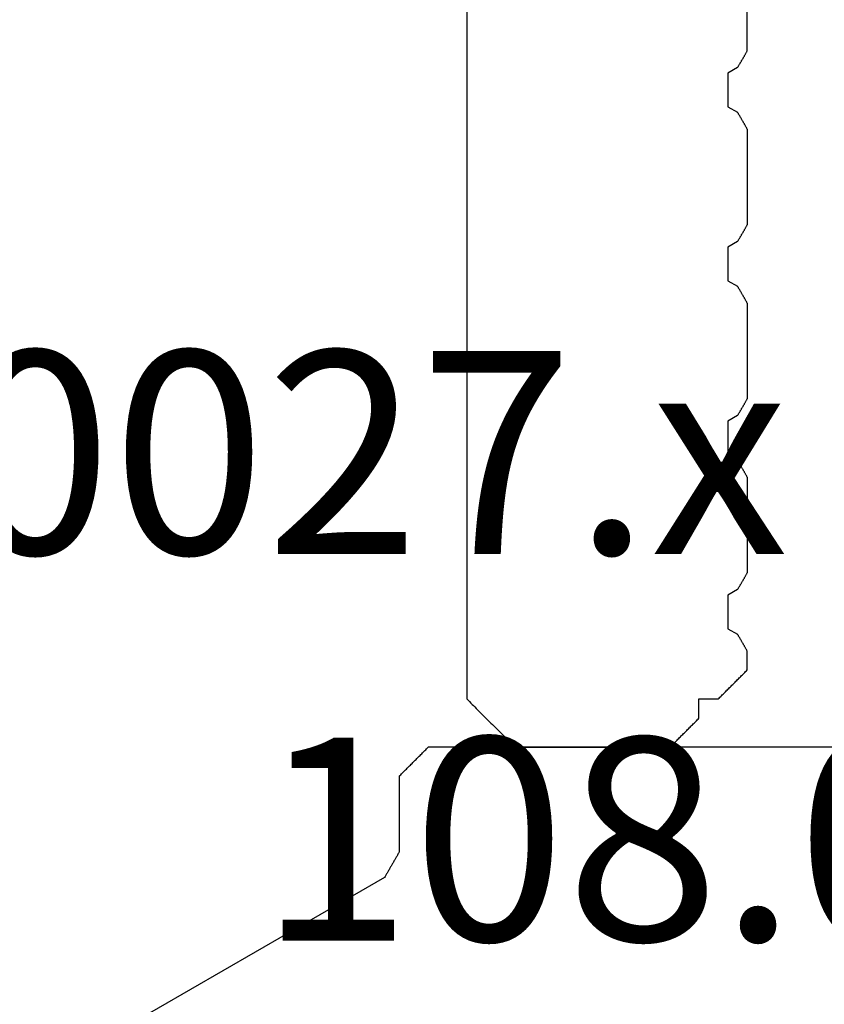
# Model space of a CAD drawing. Units: millimetres. Extents: x 0 to 1840, y -2287 to -50.
# Drawn here: x 1165 to 1174, y -2223 to -2212 of the extents above; entities that cross this region are included whole.
import ezdxf
from ezdxf.enums import TextEntityAlignment as Align

# ---------------------------------------------------------------- set-up
doc = ezdxf.new("R2010")
doc.units = ezdxf.units.MM
for name, color, linetype in [('CrossSectionsAccess', 2, 'Continuous'), ('CrossSectionsProfils', 7, 'Continuous'), ('CrossSectionsTexts', 3, 'Continuous')]:
    doc.layers.add(name, color=color, linetype=linetype)
doc.styles.get("Standard").update_dxf_attribs({"font": 'complex.shx', "height": 60})

# ---------------------------------------------------------------- blocks, each defined once
blk = doc.blocks.new('50_41126_X', base_point=(2518.65, 1157.778))
at = {"layer": 'CrossSectionsProfils'}
for p, q in [((2521.467, 1157.695), (2521.458, 1157.686)), ((2521.475, 1157.703), (2521.467, 1157.695)), ((2521.483, 1157.711), (2521.475, 1157.703)), ((2521.492, 1157.72), (2521.483, 1157.711)), ((2521.5, 1157.728), (2521.492, 1157.72)), ((2521.508, 1157.736), (2521.5, 1157.728)), ((2521.517, 1157.745), (2521.508, 1157.736)), ((2521.525, 1157.753), (2521.517, 1157.745)), ((2521.533, 1157.761), (2521.525, 1157.753)), ((2521.542, 1157.77), (2521.533, 1157.761)), ((2521.55, 1157.778), (2521.542, 1157.77)), ((2523.15, 1157.778), (2521.55, 1157.778)), ((2523.164, 1157.764), (2523.15, 1157.778)), ((2523.178, 1157.75), (2523.164, 1157.764)), ((2523.192, 1157.736), (2523.178, 1157.75)), ((2523.205, 1157.722), (2523.192, 1157.736)), ((2523.219, 1157.709), (2523.205, 1157.722)), ((2523.233, 1157.695), (2523.219, 1157.709)), ((2523.247, 1157.681), (2523.233, 1157.695)), ((2521.367, 1157.595), (2521.358, 1157.586)), ((2521.375, 1157.603), (2521.367, 1157.595)), ((2521.383, 1157.611), (2521.375, 1157.603)), ((2521.392, 1157.62), (2521.383, 1157.611)), ((2521.4, 1157.628), (2521.392, 1157.62)), ((2521.408, 1157.636), (2521.4, 1157.628)), ((2521.417, 1157.645), (2521.408, 1157.636)), ((2521.425, 1157.653), (2521.417, 1157.645)), ((2521.433, 1157.661), (2521.425, 1157.653)), ((2521.442, 1157.67), (2521.433, 1157.661)), ((2521.45, 1157.678), (2521.442, 1157.67)), ((2521.458, 1157.686), (2521.45, 1157.678)), ((2523.261, 1157.667), (2523.247, 1157.681)), ((2523.275, 1157.653), (2523.261, 1157.667)), ((2523.289, 1157.639), (2523.275, 1157.653)), ((2523.303, 1157.625), (2523.289, 1157.639)), ((2523.317, 1157.611), (2523.303, 1157.625)), ((2523.33, 1157.597), (2523.317, 1157.611)), ((2523.344, 1157.584), (2523.33, 1157.597)), ((2521.258, 1157.486), (2521.25, 1157.478)), ((2521.267, 1157.495), (2521.258, 1157.486)), ((2521.275, 1157.503), (2521.267, 1157.495)), ((2521.283, 1157.511), (2521.275, 1157.503)), ((2521.292, 1157.52), (2521.283, 1157.511)), ((2521.3, 1157.528), (2521.292, 1157.52)), ((2521.308, 1157.536), (2521.3, 1157.528)), ((2521.317, 1157.545), (2521.308, 1157.536)), ((2521.325, 1157.553), (2521.317, 1157.545)), ((2521.333, 1157.561), (2521.325, 1157.553)), ((2521.342, 1157.57), (2521.333, 1157.561)), ((2521.35, 1157.578), (2521.342, 1157.57)), ((2521.358, 1157.586), (2521.35, 1157.578)), ((2523.358, 1157.57), (2523.344, 1157.584)), ((2523.372, 1157.556), (2523.358, 1157.57)), ((2523.386, 1157.542), (2523.372, 1157.556)), ((2523.4, 1157.528), (2523.386, 1157.542)), ((2523.414, 1157.514), (2523.4, 1157.528)), ((2523.428, 1157.5), (2523.414, 1157.514)), ((2523.442, 1157.486), (2523.428, 1157.5)), ((2523.455, 1157.472), (2523.442, 1157.486)), ((2521.25, 1157.478), (2521.25, 1157.278)), ((2523.469, 1157.459), (2523.455, 1157.472)), ((2523.483, 1157.445), (2523.469, 1157.459)), ((2523.497, 1157.431), (2523.483, 1157.445)), ((2523.511, 1157.417), (2523.497, 1157.431)), ((2523.525, 1157.403), (2523.511, 1157.417)), ((2523.539, 1157.389), (2523.525, 1157.403)), ((2523.553, 1157.375), (2523.539, 1157.389)), ((2523.567, 1157.361), (2523.553, 1157.375)), ((2523.58, 1157.347), (2523.567, 1157.361)), ((2523.594, 1157.334), (2523.58, 1157.347)), ((2523.608, 1157.32), (2523.594, 1157.334)), ((2523.622, 1157.306), (2523.608, 1157.32)), ((2523.636, 1157.292), (2523.622, 1157.306)), ((2523.65, 1157.278), (2523.636, 1157.292)), ((2520.958, 1157.186), (2520.95, 1157.178)), ((2520.967, 1157.195), (2520.958, 1157.186)), ((2520.975, 1157.203), (2520.967, 1157.195)), ((2520.983, 1157.211), (2520.975, 1157.203)), ((2520.992, 1157.22), (2520.983, 1157.211)), ((2521, 1157.228), (2520.992, 1157.22)), ((2521.008, 1157.236), (2521, 1157.228)), ((2521.017, 1157.245), (2521.008, 1157.236)), ((2521.025, 1157.253), (2521.017, 1157.245)), ((2521.033, 1157.261), (2521.025, 1157.253)), ((2521.042, 1157.27), (2521.033, 1157.261)), ((2521.05, 1157.278), (2521.042, 1157.27)), ((2521.25, 1157.278), (2521.05, 1157.278)), ((2523.65, 1126.978), (2523.65, 1157.278)), ((2520.85, 1157.078), (2520.842, 1157.07)), ((2520.858, 1157.086), (2520.85, 1157.078)), ((2520.867, 1157.095), (2520.858, 1157.086)), ((2520.875, 1157.103), (2520.867, 1157.095)), ((2520.883, 1157.111), (2520.875, 1157.103)), ((2520.892, 1157.12), (2520.883, 1157.111)), ((2520.9, 1157.128), (2520.892, 1157.12)), ((2520.908, 1157.136), (2520.9, 1157.128)), ((2520.917, 1157.145), (2520.908, 1157.136)), ((2520.925, 1157.153), (2520.917, 1157.145)), ((2520.933, 1157.161), (2520.925, 1157.153)), ((2520.942, 1157.17), (2520.933, 1157.161)), ((2520.95, 1157.178), (2520.942, 1157.17)), ((2520.758, 1156.986), (2520.75, 1156.978)), ((2520.75, 1156.978), (2520.75, 1156.782)), ((2520.767, 1156.995), (2520.758, 1156.986)), ((2520.775, 1157.003), (2520.767, 1156.995)), ((2520.783, 1157.011), (2520.775, 1157.003)), ((2520.792, 1157.02), (2520.783, 1157.011)), ((2520.8, 1157.028), (2520.792, 1157.02)), ((2520.808, 1157.036), (2520.8, 1157.028)), ((2520.817, 1157.045), (2520.808, 1157.036)), ((2520.825, 1157.053), (2520.817, 1157.045)), ((2520.833, 1157.061), (2520.825, 1157.053)), ((2520.842, 1157.07), (2520.833, 1157.061)), ((2520.75, 1156.782), (2520.753, 1156.777)), ((2520.753, 1156.777), (2520.755, 1156.772)), ((2520.755, 1156.772), (2520.758, 1156.768)), ((2520.758, 1156.768), (2520.761, 1156.763)), ((2520.761, 1156.763), (2520.764, 1156.758)), ((2520.764, 1156.758), (2520.767, 1156.753)), ((2520.767, 1156.753), (2520.769, 1156.748)), ((2520.769, 1156.748), (2520.772, 1156.744)), ((2520.772, 1156.744), (2520.775, 1156.739)), ((2520.775, 1156.739), (2520.778, 1156.734)), ((2520.778, 1156.734), (2520.78, 1156.729)), ((2520.78, 1156.729), (2520.783, 1156.724)), ((2520.783, 1156.724), (2520.786, 1156.72)), ((2520.786, 1156.72), (2520.789, 1156.715)), ((2520.789, 1156.715), (2520.792, 1156.71)), ((2520.792, 1156.71), (2520.794, 1156.705)), ((2520.794, 1156.705), (2520.797, 1156.7)), ((2520.797, 1156.7), (2520.8, 1156.696)), ((2520.8, 1156.696), (2520.803, 1156.691)), ((2520.803, 1156.691), (2520.805, 1156.686)), ((2520.805, 1156.686), (2520.808, 1156.681)), ((2520.808, 1156.681), (2520.811, 1156.676)), ((2520.811, 1156.676), (2520.814, 1156.671)), ((2520.814, 1156.671), (2520.817, 1156.667)), ((2520.817, 1156.667), (2520.819, 1156.662)), ((2520.819, 1156.662), (2520.822, 1156.657)), ((2520.822, 1156.657), (2520.825, 1156.652)), ((2520.825, 1156.652), (2520.828, 1156.647)), ((2520.828, 1156.647), (2520.83, 1156.643)), ((2520.83, 1156.643), (2520.833, 1156.638)), ((2520.833, 1156.638), (2520.836, 1156.633)), ((2520.836, 1156.633), (2520.839, 1156.628)), ((2520.839, 1156.628), (2520.842, 1156.623)), ((2520.842, 1156.623), (2520.844, 1156.619)), ((2520.844, 1156.619), (2520.847, 1156.614)), ((2520.847, 1156.614), (2520.85, 1156.609)), ((2520.95, 1156.551), (2520.85, 1156.609)), ((2520.95, 1156.542), (2520.95, 1156.551)), ((2520.95, 1156.532), (2520.95, 1156.542)), ((2520.95, 1156.522), (2520.95, 1156.532)), ((2520.95, 1156.513), (2520.95, 1156.522)), ((2520.95, 1156.503), (2520.95, 1156.513)), ((2520.95, 1156.493), (2520.95, 1156.503)), ((2520.95, 1156.484), (2520.95, 1156.493)), ((2520.95, 1156.474), (2520.95, 1156.484)), ((2520.95, 1156.465), (2520.95, 1156.474)), ((2520.95, 1156.455), (2520.95, 1156.465)), ((2520.95, 1156.445), (2520.95, 1156.455)), ((2520.95, 1156.436), (2520.95, 1156.445)), ((2520.95, 1156.426), (2520.95, 1156.436)), ((2520.95, 1156.416), (2520.95, 1156.426)), ((2520.95, 1156.407), (2520.95, 1156.416)), ((2520.95, 1156.397), (2520.95, 1156.407)), ((2520.95, 1156.388), (2520.95, 1156.397)), ((2520.95, 1156.378), (2520.95, 1156.388)), ((2520.95, 1156.368), (2520.95, 1156.378)), ((2520.95, 1156.359), (2520.95, 1156.368)), ((2520.95, 1156.349), (2520.95, 1156.359)), ((2520.95, 1156.339), (2520.95, 1156.349)), ((2520.95, 1156.33), (2520.95, 1156.339)), ((2520.95, 1156.32), (2520.95, 1156.33)), ((2520.95, 1156.311), (2520.95, 1156.32)), ((2520.95, 1156.301), (2520.95, 1156.311)), ((2520.95, 1156.291), (2520.95, 1156.301)), ((2520.95, 1156.282), (2520.95, 1156.291)), ((2520.95, 1156.272), (2520.95, 1156.282)), ((2520.95, 1156.262), (2520.95, 1156.272)), ((2520.95, 1156.253), (2520.95, 1156.262)), ((2520.85, 1156.147), (2520.95, 1156.205)), ((2520.95, 1156.243), (2520.95, 1156.253)), ((2520.95, 1156.234), (2520.95, 1156.243)), ((2520.95, 1156.224), (2520.95, 1156.234)), ((2520.95, 1156.214), (2520.95, 1156.224)), ((2520.95, 1156.205), (2520.95, 1156.214)), ((2520.8, 1156.06), (2520.797, 1156.056)), ((2520.803, 1156.065), (2520.8, 1156.06)), ((2520.805, 1156.07), (2520.803, 1156.065)), ((2520.808, 1156.075), (2520.805, 1156.07)), ((2520.811, 1156.08), (2520.808, 1156.075)), ((2520.814, 1156.084), (2520.811, 1156.08)), ((2520.817, 1156.089), (2520.814, 1156.084)), ((2520.819, 1156.094), (2520.817, 1156.089)), ((2520.822, 1156.099), (2520.819, 1156.094)), ((2520.825, 1156.104), (2520.822, 1156.099)), ((2520.828, 1156.109), (2520.825, 1156.104)), ((2520.83, 1156.113), (2520.828, 1156.109)), ((2520.833, 1156.118), (2520.83, 1156.113)), ((2520.836, 1156.123), (2520.833, 1156.118)), ((2520.839, 1156.128), (2520.836, 1156.123)), ((2520.842, 1156.133), (2520.839, 1156.128)), ((2520.844, 1156.137), (2520.842, 1156.133)), ((2520.847, 1156.142), (2520.844, 1156.137)), ((2520.85, 1156.147), (2520.847, 1156.142)), ((2520.753, 1155.979), (2520.75, 1155.974)), ((2520.75, 1154.982), (2520.75, 1155.974)), ((2520.755, 1155.983), (2520.753, 1155.979)), ((2520.758, 1155.988), (2520.755, 1155.983)), ((2520.761, 1155.993), (2520.758, 1155.988)), ((2520.764, 1155.998), (2520.761, 1155.993)), ((2520.767, 1156.003), (2520.764, 1155.998)), ((2520.769, 1156.007), (2520.767, 1156.003)), ((2520.772, 1156.012), (2520.769, 1156.007)), ((2520.775, 1156.017), (2520.772, 1156.012)), ((2520.778, 1156.022), (2520.775, 1156.017)), ((2520.78, 1156.027), (2520.778, 1156.022)), ((2520.783, 1156.032), (2520.78, 1156.027)), ((2520.786, 1156.036), (2520.783, 1156.032)), ((2520.789, 1156.041), (2520.786, 1156.036)), ((2520.792, 1156.046), (2520.789, 1156.041)), ((2520.794, 1156.051), (2520.792, 1156.046)), ((2520.797, 1156.056), (2520.794, 1156.051)), ((2520.75, 1154.982), (2520.753, 1154.977)), ((2520.753, 1154.977), (2520.755, 1154.972)), ((2520.755, 1154.972), (2520.758, 1154.968)), ((2520.758, 1154.968), (2520.761, 1154.963)), ((2520.761, 1154.963), (2520.764, 1154.958)), ((2520.764, 1154.958), (2520.767, 1154.953)), ((2520.767, 1154.953), (2520.769, 1154.948)), ((2520.769, 1154.948), (2520.772, 1154.944)), ((2520.772, 1154.944), (2520.775, 1154.939)), ((2520.775, 1154.939), (2520.778, 1154.934)), ((2520.778, 1154.934), (2520.78, 1154.929)), ((2520.78, 1154.929), (2520.783, 1154.924)), ((2520.783, 1154.924), (2520.786, 1154.92)), ((2520.786, 1154.92), (2520.789, 1154.915)), ((2520.789, 1154.915), (2520.792, 1154.91)), ((2520.792, 1154.91), (2520.794, 1154.905)), ((2520.794, 1154.905), (2520.797, 1154.9)), ((2520.797, 1154.9), (2520.8, 1154.896)), ((2520.8, 1154.896), (2520.803, 1154.891)), ((2520.803, 1154.891), (2520.805, 1154.886)), ((2520.805, 1154.886), (2520.808, 1154.881)), ((2520.808, 1154.881), (2520.811, 1154.876)), ((2520.811, 1154.876), (2520.814, 1154.871)), ((2520.814, 1154.871), (2520.817, 1154.867)), ((2520.817, 1154.867), (2520.819, 1154.862)), ((2520.819, 1154.862), (2520.822, 1154.857)), ((2520.822, 1154.857), (2520.825, 1154.852)), ((2520.825, 1154.852), (2520.828, 1154.847)), ((2520.828, 1154.847), (2520.83, 1154.843)), ((2520.83, 1154.843), (2520.833, 1154.838)), ((2520.833, 1154.838), (2520.836, 1154.833)), ((2520.836, 1154.833), (2520.839, 1154.828)), ((2520.839, 1154.828), (2520.842, 1154.823)), ((2520.842, 1154.823), (2520.844, 1154.819)), ((2520.844, 1154.819), (2520.847, 1154.814)), ((2520.847, 1154.814), (2520.85, 1154.809)), ((2520.95, 1154.751), (2520.85, 1154.809)), ((2520.95, 1154.742), (2520.95, 1154.751)), ((2520.95, 1154.732), (2520.95, 1154.742)), ((2520.95, 1154.722), (2520.95, 1154.732)), ((2520.95, 1154.713), (2520.95, 1154.722)), ((2520.95, 1154.703), (2520.95, 1154.713)), ((2520.95, 1154.693), (2520.95, 1154.703)), ((2520.95, 1154.684), (2520.95, 1154.693)), ((2520.95, 1154.674), (2520.95, 1154.684)), ((2520.95, 1154.665), (2520.95, 1154.674)), ((2520.95, 1154.655), (2520.95, 1154.665)), ((2520.95, 1154.645), (2520.95, 1154.655)), ((2520.95, 1154.636), (2520.95, 1154.645)), ((2520.95, 1154.626), (2520.95, 1154.636)), ((2520.95, 1154.616), (2520.95, 1154.626)), ((2520.95, 1154.607), (2520.95, 1154.616)), ((2520.95, 1154.597), (2520.95, 1154.607)), ((2520.95, 1154.588), (2520.95, 1154.597)), ((2520.95, 1154.578), (2520.95, 1154.588)), ((2520.95, 1154.568), (2520.95, 1154.578)), ((2520.95, 1154.559), (2520.95, 1154.568)), ((2520.95, 1154.549), (2520.95, 1154.559)), ((2520.95, 1154.539), (2520.95, 1154.549)), ((2520.95, 1154.53), (2520.95, 1154.539)), ((2520.95, 1154.52), (2520.95, 1154.53)), ((2520.95, 1154.511), (2520.95, 1154.52)), ((2520.95, 1154.501), (2520.95, 1154.511)), ((2520.95, 1154.491), (2520.95, 1154.501)), ((2520.95, 1154.482), (2520.95, 1154.491)), ((2520.95, 1154.472), (2520.95, 1154.482)), ((2520.95, 1154.462), (2520.95, 1154.472)), ((2520.95, 1154.453), (2520.95, 1154.462)), ((2520.95, 1154.443), (2520.95, 1154.453)), ((2520.95, 1154.434), (2520.95, 1154.443)), ((2520.95, 1154.424), (2520.95, 1154.434)), ((2520.839, 1154.328), (2520.836, 1154.323)), ((2520.842, 1154.333), (2520.839, 1154.328)), ((2520.844, 1154.337), (2520.842, 1154.333)), ((2520.847, 1154.342), (2520.844, 1154.337)), ((2520.85, 1154.347), (2520.847, 1154.342)), ((2520.85, 1154.347), (2520.95, 1154.405)), ((2520.95, 1154.414), (2520.95, 1154.424)), ((2520.95, 1154.405), (2520.95, 1154.414)), ((2520.78, 1154.227), (2520.778, 1154.222)), ((2520.783, 1154.232), (2520.78, 1154.227)), ((2520.786, 1154.236), (2520.783, 1154.232)), ((2520.789, 1154.241), (2520.786, 1154.236)), ((2520.792, 1154.246), (2520.789, 1154.241)), ((2520.794, 1154.251), (2520.792, 1154.246)), ((2520.797, 1154.256), (2520.794, 1154.251)), ((2520.8, 1154.26), (2520.797, 1154.256)), ((2520.803, 1154.265), (2520.8, 1154.26)), ((2520.805, 1154.27), (2520.803, 1154.265)), ((2520.808, 1154.275), (2520.805, 1154.27)), ((2520.811, 1154.28), (2520.808, 1154.275)), ((2520.814, 1154.284), (2520.811, 1154.28)), ((2520.817, 1154.289), (2520.814, 1154.284)), ((2520.819, 1154.294), (2520.817, 1154.289)), ((2520.822, 1154.299), (2520.819, 1154.294)), ((2520.825, 1154.304), (2520.822, 1154.299)), ((2520.828, 1154.309), (2520.825, 1154.304)), ((2520.83, 1154.313), (2520.828, 1154.309)), ((2520.833, 1154.318), (2520.83, 1154.313)), ((2520.836, 1154.323), (2520.833, 1154.318)), ((2520.753, 1154.179), (2520.75, 1154.174)), ((2520.75, 1153.182), (2520.75, 1154.174)), ((2520.755, 1154.183), (2520.753, 1154.179)), ((2520.758, 1154.188), (2520.755, 1154.183)), ((2520.761, 1154.193), (2520.758, 1154.188)), ((2520.764, 1154.198), (2520.761, 1154.193)), ((2520.767, 1154.203), (2520.764, 1154.198)), ((2520.769, 1154.207), (2520.767, 1154.203)), ((2520.772, 1154.212), (2520.769, 1154.207)), ((2520.775, 1154.217), (2520.772, 1154.212)), ((2520.778, 1154.222), (2520.775, 1154.217)), ((2520.75, 1153.182), (2520.753, 1153.177)), ((2520.753, 1153.177), (2520.755, 1153.172)), ((2520.755, 1153.172), (2520.758, 1153.168)), ((2520.758, 1153.168), (2520.761, 1153.163)), ((2520.761, 1153.163), (2520.764, 1153.158)), ((2520.764, 1153.158), (2520.767, 1153.153)), ((2520.767, 1153.153), (2520.769, 1153.148)), ((2520.769, 1153.148), (2520.772, 1153.144)), ((2520.772, 1153.144), (2520.775, 1153.139)), ((2520.775, 1153.139), (2520.778, 1153.134)), ((2520.778, 1153.134), (2520.78, 1153.129)), ((2520.78, 1153.129), (2520.783, 1153.124)), ((2520.783, 1153.124), (2520.786, 1153.12)), ((2520.786, 1153.12), (2520.789, 1153.115)), ((2520.789, 1153.115), (2520.792, 1153.11)), ((2520.792, 1153.11), (2520.794, 1153.105)), ((2520.794, 1153.105), (2520.797, 1153.1)), ((2520.797, 1153.1), (2520.8, 1153.096)), ((2520.8, 1153.096), (2520.803, 1153.091)), ((2520.803, 1153.091), (2520.805, 1153.086)), ((2520.805, 1153.086), (2520.808, 1153.081)), ((2520.808, 1153.081), (2520.811, 1153.076)), ((2520.811, 1153.076), (2520.814, 1153.071)), ((2520.814, 1153.071), (2520.817, 1153.067)), ((2520.817, 1153.067), (2520.819, 1153.062)), ((2520.819, 1153.062), (2520.822, 1153.057)), ((2520.822, 1153.057), (2520.825, 1153.052)), ((2520.825, 1153.052), (2520.828, 1153.047)), ((2520.828, 1153.047), (2520.83, 1153.043)), ((2520.83, 1153.043), (2520.833, 1153.038)), ((2520.833, 1153.038), (2520.836, 1153.033)), ((2520.836, 1153.033), (2520.839, 1153.028)), ((2520.839, 1153.028), (2520.842, 1153.023)), ((2520.842, 1153.023), (2520.844, 1153.019)), ((2520.844, 1153.019), (2520.847, 1153.014)), ((2520.847, 1153.014), (2520.85, 1153.009)), ((2520.95, 1152.951), (2520.85, 1153.009)), ((2520.95, 1152.942), (2520.95, 1152.951)), ((2520.95, 1152.932), (2520.95, 1152.942)), ((2520.95, 1152.922), (2520.95, 1152.932)), ((2520.95, 1152.913), (2520.95, 1152.922)), ((2520.95, 1152.903), (2520.95, 1152.913)), ((2520.95, 1152.893), (2520.95, 1152.903)), ((2520.95, 1152.884), (2520.95, 1152.893)), ((2520.95, 1152.874), (2520.95, 1152.884)), ((2520.95, 1152.865), (2520.95, 1152.874)), ((2520.95, 1152.855), (2520.95, 1152.865)), ((2520.95, 1152.845), (2520.95, 1152.855)), ((2520.95, 1152.836), (2520.95, 1152.845)), ((2520.95, 1152.826), (2520.95, 1152.836)), ((2520.95, 1152.816), (2520.95, 1152.826)), ((2520.95, 1152.807), (2520.95, 1152.816)), ((2520.95, 1152.797), (2520.95, 1152.807)), ((2520.95, 1152.788), (2520.95, 1152.797)), ((2520.95, 1152.778), (2520.95, 1152.788)), ((2520.95, 1152.768), (2520.95, 1152.778)), ((2520.95, 1152.759), (2520.95, 1152.768)), ((2520.95, 1152.749), (2520.95, 1152.759)), ((2520.95, 1152.739), (2520.95, 1152.749)), ((2520.95, 1152.73), (2520.95, 1152.739)), ((2520.95, 1152.72), (2520.95, 1152.73)), ((2520.95, 1152.711), (2520.95, 1152.72)), ((2520.95, 1152.701), (2520.95, 1152.711)), ((2520.95, 1152.691), (2520.95, 1152.701)), ((2520.85, 1152.547), (2520.95, 1152.605)), ((2520.95, 1152.682), (2520.95, 1152.691)), ((2520.95, 1152.672), (2520.95, 1152.682)), ((2520.95, 1152.662), (2520.95, 1152.672)), ((2520.95, 1152.653), (2520.95, 1152.662)), ((2520.95, 1152.643), (2520.95, 1152.653)), ((2520.95, 1152.634), (2520.95, 1152.643)), ((2520.95, 1152.624), (2520.95, 1152.634)), ((2520.95, 1152.614), (2520.95, 1152.624)), ((2520.95, 1152.605), (2520.95, 1152.614)), ((2520.819, 1152.494), (2520.817, 1152.489)), ((2520.822, 1152.499), (2520.819, 1152.494)), ((2520.825, 1152.504), (2520.822, 1152.499)), ((2520.828, 1152.509), (2520.825, 1152.504)), ((2520.83, 1152.513), (2520.828, 1152.509)), ((2520.833, 1152.518), (2520.83, 1152.513)), ((2520.836, 1152.523), (2520.833, 1152.518)), ((2520.839, 1152.528), (2520.836, 1152.523)), ((2520.842, 1152.533), (2520.839, 1152.528)), ((2520.844, 1152.537), (2520.842, 1152.533)), ((2520.847, 1152.542), (2520.844, 1152.537)), ((2520.85, 1152.547), (2520.847, 1152.542)), ((2520.761, 1152.393), (2520.758, 1152.388)), ((2520.764, 1152.398), (2520.761, 1152.393)), ((2520.767, 1152.403), (2520.764, 1152.398)), ((2520.769, 1152.407), (2520.767, 1152.403)), ((2520.772, 1152.412), (2520.769, 1152.407)), ((2520.775, 1152.417), (2520.772, 1152.412)), ((2520.778, 1152.422), (2520.775, 1152.417)), ((2520.78, 1152.427), (2520.778, 1152.422)), ((2520.783, 1152.432), (2520.78, 1152.427)), ((2520.786, 1152.436), (2520.783, 1152.432)), ((2520.789, 1152.441), (2520.786, 1152.436)), ((2520.792, 1152.446), (2520.789, 1152.441)), ((2520.794, 1152.451), (2520.792, 1152.446)), ((2520.797, 1152.456), (2520.794, 1152.451)), ((2520.8, 1152.46), (2520.797, 1152.456)), ((2520.803, 1152.465), (2520.8, 1152.46)), ((2520.805, 1152.47), (2520.803, 1152.465)), ((2520.808, 1152.475), (2520.805, 1152.47)), ((2520.811, 1152.48), (2520.808, 1152.475)), ((2520.814, 1152.484), (2520.811, 1152.48)), ((2520.817, 1152.489), (2520.814, 1152.484)), ((2520.753, 1152.379), (2520.75, 1152.374)), ((2520.75, 1151.382), (2520.75, 1152.374)), ((2520.755, 1152.383), (2520.753, 1152.379)), ((2520.758, 1152.388), (2520.755, 1152.383)), ((2520.75, 1151.382), (2520.753, 1151.377)), ((2520.753, 1151.377), (2520.755, 1151.372)), ((2520.755, 1151.372), (2520.758, 1151.368)), ((2520.758, 1151.368), (2520.761, 1151.363)), ((2520.761, 1151.363), (2520.764, 1151.358)), ((2520.764, 1151.358), (2520.767, 1151.353)), ((2520.767, 1151.353), (2520.769, 1151.348)), ((2520.769, 1151.348), (2520.772, 1151.344)), ((2520.772, 1151.344), (2520.775, 1151.339)), ((2520.775, 1151.339), (2520.778, 1151.334)), ((2520.778, 1151.334), (2520.78, 1151.329)), ((2520.78, 1151.329), (2520.783, 1151.324)), ((2520.783, 1151.324), (2520.786, 1151.32)), ((2520.786, 1151.32), (2520.789, 1151.315)), ((2520.789, 1151.315), (2520.792, 1151.31)), ((2520.792, 1151.31), (2520.794, 1151.305)), ((2520.794, 1151.305), (2520.797, 1151.3)), ((2520.797, 1151.3), (2520.8, 1151.296)), ((2520.8, 1151.296), (2520.803, 1151.291)), ((2520.803, 1151.291), (2520.805, 1151.286)), ((2520.805, 1151.286), (2520.808, 1151.281)), ((2520.808, 1151.281), (2520.811, 1151.276)), ((2520.811, 1151.276), (2520.814, 1151.271)), ((2520.814, 1151.271), (2520.817, 1151.267)), ((2520.817, 1151.267), (2520.819, 1151.262)), ((2520.819, 1151.262), (2520.822, 1151.257)), ((2520.822, 1151.257), (2520.825, 1151.252)), ((2520.825, 1151.252), (2520.828, 1151.247)), ((2520.828, 1151.247), (2520.83, 1151.243)), ((2520.83, 1151.243), (2520.833, 1151.238)), ((2520.833, 1151.238), (2520.836, 1151.233)), ((2520.836, 1151.233), (2520.839, 1151.228)), ((2520.839, 1151.228), (2520.842, 1151.223)), ((2520.842, 1151.223), (2520.844, 1151.219)), ((2520.844, 1151.219), (2520.847, 1151.214)), ((2520.847, 1151.214), (2520.85, 1151.209)), ((2520.95, 1151.151), (2520.85, 1151.209)), ((2520.95, 1151.142), (2520.95, 1151.151)), ((2520.95, 1151.132), (2520.95, 1151.142)), ((2520.95, 1151.122), (2520.95, 1151.132)), ((2520.95, 1151.113), (2520.95, 1151.122)), ((2520.95, 1151.103), (2520.95, 1151.113)), ((2520.95, 1151.093), (2520.95, 1151.103)), ((2520.95, 1151.084), (2520.95, 1151.093)), ((2520.95, 1151.074), (2520.95, 1151.084)), ((2520.95, 1151.065), (2520.95, 1151.074)), ((2520.95, 1151.055), (2520.95, 1151.065)), ((2520.95, 1151.045), (2520.95, 1151.055)), ((2520.95, 1151.036), (2520.95, 1151.045)), ((2520.95, 1151.026), (2520.95, 1151.036)), ((2520.95, 1151.016), (2520.95, 1151.026)), ((2520.95, 1151.007), (2520.95, 1151.016)), ((2520.95, 1150.997), (2520.95, 1151.007)), ((2520.95, 1150.988), (2520.95, 1150.997)), ((2520.95, 1150.978), (2520.95, 1150.988)), ((2520.95, 1150.968), (2520.95, 1150.978)), ((2520.95, 1150.959), (2520.95, 1150.968)), ((2520.95, 1150.949), (2520.95, 1150.959)), ((2520.95, 1150.939), (2520.95, 1150.949)), ((2520.95, 1150.93), (2520.95, 1150.939)), ((2520.95, 1150.92), (2520.95, 1150.93)), ((2520.95, 1150.911), (2520.95, 1150.92)), ((2520.95, 1150.901), (2520.95, 1150.911)), ((2520.95, 1150.891), (2520.95, 1150.901)), ((2520.95, 1150.882), (2520.95, 1150.891)), ((2520.95, 1150.872), (2520.95, 1150.882)), ((2520.95, 1150.862), (2520.95, 1150.872)), ((2520.85, 1150.747), (2520.95, 1150.805)), ((2520.95, 1150.853), (2520.95, 1150.862)), ((2520.95, 1150.843), (2520.95, 1150.853)), ((2520.95, 1150.834), (2520.95, 1150.843)), ((2520.95, 1150.824), (2520.95, 1150.834)), ((2520.95, 1150.814), (2520.95, 1150.824)), ((2520.95, 1150.805), (2520.95, 1150.814)), ((2520.8, 1150.66), (2520.797, 1150.656)), ((2520.803, 1150.665), (2520.8, 1150.66)), ((2520.805, 1150.67), (2520.803, 1150.665)), ((2520.808, 1150.675), (2520.805, 1150.67)), ((2520.811, 1150.68), (2520.808, 1150.675)), ((2520.814, 1150.684), (2520.811, 1150.68)), ((2520.817, 1150.689), (2520.814, 1150.684)), ((2520.819, 1150.694), (2520.817, 1150.689)), ((2520.822, 1150.699), (2520.819, 1150.694)), ((2520.825, 1150.704), (2520.822, 1150.699)), ((2520.828, 1150.709), (2520.825, 1150.704)), ((2520.83, 1150.713), (2520.828, 1150.709)), ((2520.833, 1150.718), (2520.83, 1150.713)), ((2520.836, 1150.723), (2520.833, 1150.718)), ((2520.839, 1150.728), (2520.836, 1150.723)), ((2520.842, 1150.733), (2520.839, 1150.728)), ((2520.844, 1150.737), (2520.842, 1150.733)), ((2520.847, 1150.742), (2520.844, 1150.737)), ((2520.85, 1150.747), (2520.847, 1150.742)), ((2520.753, 1150.579), (2520.75, 1150.574)), ((2520.75, 1150.574), (2520.75, 1145.915)), ((2520.755, 1150.583), (2520.753, 1150.579)), ((2520.758, 1150.588), (2520.755, 1150.583)), ((2520.761, 1150.593), (2520.758, 1150.588)), ((2520.764, 1150.598), (2520.761, 1150.593)), ((2520.767, 1150.603), (2520.764, 1150.598)), ((2520.769, 1150.607), (2520.767, 1150.603)), ((2520.772, 1150.612), (2520.769, 1150.607)), ((2520.775, 1150.617), (2520.772, 1150.612)), ((2520.778, 1150.622), (2520.775, 1150.617)), ((2520.78, 1150.627), (2520.778, 1150.622)), ((2520.783, 1150.632), (2520.78, 1150.627)), ((2520.786, 1150.636), (2520.783, 1150.632)), ((2520.789, 1150.641), (2520.786, 1150.636)), ((2520.792, 1150.646), (2520.789, 1150.641)), ((2520.794, 1150.651), (2520.792, 1150.646)), ((2520.797, 1150.656), (2520.794, 1150.651))]:
    blk.add_line(p, q, dxfattribs=at)
blk = doc.blocks.new('550_0027_x_TEXT_4', base_point=(1175, 0))
at = {"layer": 'CrossSectionsTexts'}
blk.add_text('550.0027.x', height=2.1, dxfattribs=at).set_placement((1166.250005, 2), align=Align.CENTER)
blk = doc.blocks.new('550_0027_x', base_point=(2270.14384, 1840.81178))
at = {"layer": 'CrossSectionsAccess', "color": 146, "true_color": 0x005f7f}
for p, q in [((2264.29385, 1842.15723), (2261.15129, 1843.97158)), ((2264.29802, 1842.15001), (2264.29385, 1842.15723)), ((2264.30218, 1842.14279), (2264.29802, 1842.15001)), ((2264.30635, 1842.13557), (2264.30218, 1842.14279)), ((2264.31052, 1842.12836), (2264.30635, 1842.13557)), ((2264.31468, 1842.12114), (2264.31052, 1842.12836)), ((2264.31885, 1842.11392), (2264.31468, 1842.12114)), ((2264.32302, 1842.10671), (2264.31885, 1842.11392)), ((2264.32718, 1842.09949), (2264.32302, 1842.10671)), ((2264.33135, 1842.09227), (2264.32718, 1842.09949)), ((2264.33552, 1842.08506), (2264.33135, 1842.09227)), ((2264.33968, 1842.07784), (2264.33552, 1842.08506)), ((2264.34385, 1842.07062), (2264.33968, 1842.07784)), ((2264.34802, 1842.06341), (2264.34385, 1842.07062)), ((2264.35218, 1842.05619), (2264.34802, 1842.06341)), ((2264.35635, 1842.04897), (2264.35218, 1842.05619)), ((2264.36052, 1842.04176), (2264.35635, 1842.04897)), ((2264.36468, 1842.03454), (2264.36052, 1842.04176)), ((2264.36885, 1842.02732), (2264.36468, 1842.03454)), ((2264.37302, 1842.0201), (2264.36885, 1842.02732)), ((2264.37718, 1842.01289), (2264.37302, 1842.0201)), ((2264.38135, 1842.00567), (2264.37718, 1842.01289)), ((2264.38552, 1841.99845), (2264.38135, 1842.00567)), ((2264.38968, 1841.99124), (2264.38552, 1841.99845)), ((2264.39385, 1841.98402), (2264.38968, 1841.99124)), ((2264.39802, 1841.9768), (2264.39385, 1841.98402)), ((2264.40218, 1841.96959), (2264.39802, 1841.9768)), ((2264.40635, 1841.96237), (2264.40218, 1841.96959)), ((2264.41052, 1841.95515), (2264.40635, 1841.96237)), ((2264.41468, 1841.94794), (2264.41052, 1841.95515)), ((2264.41885, 1841.94072), (2264.41468, 1841.94794)), ((2264.42302, 1841.9335), (2264.41885, 1841.94072)), ((2264.42718, 1841.92629), (2264.42302, 1841.9335)), ((2264.43135, 1841.91907), (2264.42718, 1841.92629)), ((2264.43552, 1841.91185), (2264.43135, 1841.91907)), ((2264.43968, 1841.90463), (2264.43552, 1841.91185)), ((2264.44385, 1841.89742), (2264.43968, 1841.90463)), ((2264.44385, 1841.11178), (2264.44385, 1841.89742)), ((2264.44385, 1841.11178), (2264.45218, 1841.10344)), ((2264.45218, 1841.10344), (2264.46052, 1841.09511)), ((2264.46052, 1841.09511), (2264.46885, 1841.08678)), ((2264.46885, 1841.08678), (2264.47718, 1841.07844)), ((2264.47718, 1841.07844), (2264.48552, 1841.07011)), ((2264.48552, 1841.07011), (2264.49385, 1841.06178)), ((2264.49385, 1841.06178), (2264.50218, 1841.05344)), ((2264.50218, 1841.05344), (2264.51052, 1841.04511)), ((2264.51052, 1841.04511), (2264.51885, 1841.03678)), ((2264.51885, 1841.03678), (2264.52718, 1841.02844)), ((2264.52718, 1841.02844), (2264.53552, 1841.02011)), ((2264.53552, 1841.02011), (2264.54385, 1841.01178)), ((2264.54385, 1841.01178), (2264.55218, 1841.00344)), ((2264.55218, 1841.00344), (2264.56052, 1840.99511)), ((2264.56052, 1840.99511), (2264.56885, 1840.98678)), ((2264.56885, 1840.98678), (2264.57718, 1840.97844)), ((2264.57718, 1840.97844), (2264.58552, 1840.97011)), ((2264.58552, 1840.97011), (2264.59385, 1840.96178)), ((2264.59385, 1840.96178), (2264.60218, 1840.95344)), ((2264.60218, 1840.95344), (2264.61052, 1840.94511)), ((2264.61052, 1840.94511), (2264.61885, 1840.93678)), ((2264.61885, 1840.93678), (2264.62718, 1840.92844)), ((2264.62718, 1840.92844), (2264.63552, 1840.92011)), ((2264.63552, 1840.92011), (2264.64385, 1840.91178)), ((2264.64385, 1840.91178), (2264.65218, 1840.90344)), ((2264.65218, 1840.90344), (2264.66052, 1840.89511)), ((2264.66052, 1840.89511), (2264.66885, 1840.88678)), ((2264.66885, 1840.88678), (2264.67718, 1840.87844)), ((2264.67718, 1840.87844), (2264.68552, 1840.87011)), ((2264.68552, 1840.87011), (2264.69385, 1840.86178)), ((2264.69385, 1840.86178), (2264.70218, 1840.85344)), ((2264.70218, 1840.85344), (2264.71052, 1840.84511)), ((2264.71052, 1840.84511), (2264.71885, 1840.83678)), ((2264.71885, 1840.83678), (2264.72718, 1840.82844)), ((2264.72718, 1840.82844), (2264.73552, 1840.82011)), ((2264.73552, 1840.82011), (2264.74385, 1840.81178)), ((2269.84385, 1840.81178), (2264.74385, 1840.81178))]:
    blk.add_line(p, q, dxfattribs=at)
blk = doc.blocks.new('108_0317_0_TEXT_4', base_point=(1175, -27))
at = {"layer": 'CrossSectionsTexts'}
blk.add_text('108.0317.0', height=2.1, dxfattribs=at).set_placement((1175, -2), align=Align.CENTER)
blk = doc.blocks.new('CS_1HORL1')
at = {"layer": 'CrossSectionsAccess', "yscale": -1}
blk.add_blockref('550_0027_x', (1175, 0), dxfattribs=at)
at = {"layer": 'CrossSectionsProfils', "rotation": 180}
blk.add_blockref('50_41126_X', (1175, 0), dxfattribs=at)
at = {"layer": 'CrossSectionsTexts'}
for name, p in [('550_0027_x_TEXT_4', (1175, 0)), ('108_0317_0_TEXT_4', (1175, -27))]:
    blk.add_blockref(name, p, dxfattribs=at)

msp = doc.modelspace()

# ---------------------------------------------------------------- block references
msp.add_blockref('CS_1HORL1', (0, -2220))
at = {"layer": 'CrossSectionsAccess', "yscale": -1}
msp.add_blockref('550_0027_x', (1175, -2220), dxfattribs=at)
at = {"layer": 'CrossSectionsProfils', "rotation": 180}
msp.add_blockref('50_41126_X', (1175, -2220), dxfattribs=at)
at = {"layer": 'CrossSectionsTexts'}
for name, p in [('550_0027_x_TEXT_4', (1175, -2220)), ('108_0317_0_TEXT_4', (1175, -2247))]:
    msp.add_blockref(name, p, dxfattribs=at)

doc.saveas('drawing.dxf')
